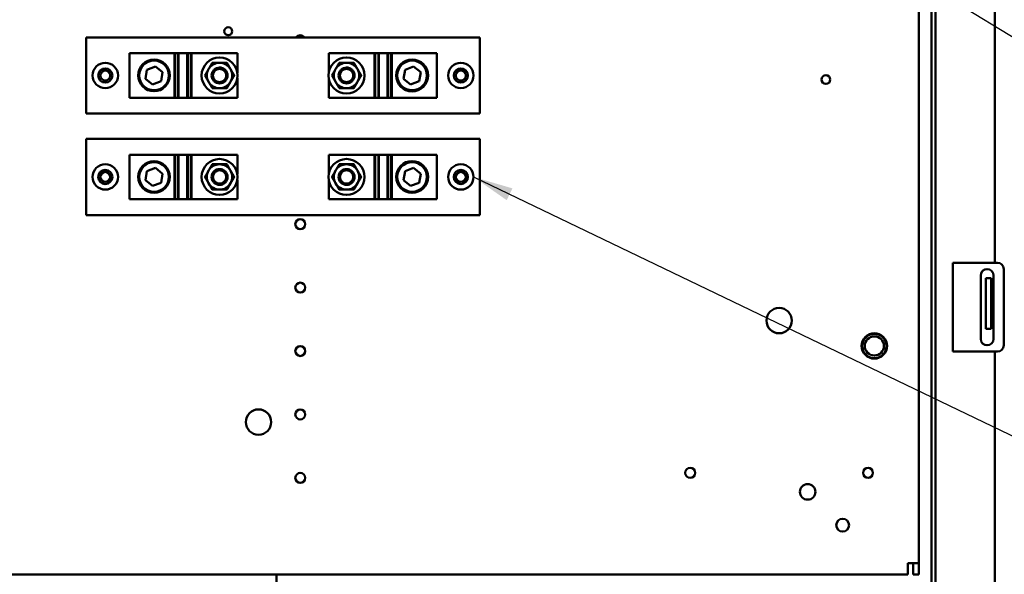
# Model space of a CAD drawing. Units: inches. Extents: x 4 to 172, y 2 to 134.
# Drawn here: x 96 to 115, y 73 to 84 of the extents above; entities that cross this region are included whole.
import ezdxf

# ---------------------------------------------------------------- set-up
doc = ezdxf.new("R2010")
doc.units = ezdxf.units.IN
doc.header["$LTSCALE"] = 8
doc.header["$MEASUREMENT"] = 0
doc.layers.add('Symbol (ANSI)', color=7, linetype='Continuous', lineweight=25)
doc.layers.add('Visible (ANSI)', color=7, linetype='Continuous', lineweight=50)
doc.styles.add('Note Text (ANSI)', font='tahoma.ttf')
doc.dimstyles.new('Default (ANSI)$7', dxfattribs={"dimscale": 8, "dimtxt": 0.12, "dimasz": 0.098425, "dimexe": 0.125, "dimexo": 0.0625, "dimgap": 0.031496, "dimtad": 0, "dimtih": 1, "dimtoh": 1, "dimrnd": 1e-08, "dimzin": 0, "dimdsep": 46, "dimtxsty": 'Note Text (ANSI)', "dimcen": 0.09, "dimdle": 0.393701, "dimclrd": 256, "dimclre": 256, "dimclrt": 256, "dimadec": 0, "dimazin": 1, "dimtfac": 1, "dimtofl": 0, "dimtmove": 0, "dimatfit": 3, "dimfxl": 1, "dimtolj": 1, "dimtzin": 4, "dimlwd": -1, "dimlwe": -1, "dimarcsym": 0})

msp = doc.modelspace()

# ---------------------------------------------------------------- linework, layer by layer
at = {"layer": 'Visible (ANSI)'}
for p, q in [((114.722, 100.693), (114.722, 79.348)), ((113.472, 100.129), (113.472, 55.289)), ((113.55, 100.207), (113.55, 55.211)), ((113.222, 91.815), (113.222, 73.426)), ((96.83, 83.789), (104.58, 83.789)), ((96.83, 82.289), (96.83, 83.789)), ((104.58, 83.789), (104.58, 82.289)), ((98.565, 83.476), (97.68, 83.476)), ((97.68, 82.601), (97.68, 83.476)), ((98.565, 83.476), (98.576, 83.476)), ((98.565, 83.476), (98.565, 82.601)), ((98.576, 83.476), (98.636, 83.476)), ((98.576, 83.476), (98.576, 82.601)), ((98.636, 83.476), (98.647, 83.476)), ((98.636, 83.476), (98.636, 82.601)), ((98.819, 83.476), (98.647, 83.476)), ((98.647, 82.601), (98.647, 83.476)), ((98.819, 83.476), (98.83, 83.476)), ((98.819, 83.476), (98.819, 82.601)), ((98.83, 83.476), (98.89, 83.476)), ((98.83, 83.476), (98.83, 82.601)), ((98.89, 83.476), (98.905, 83.476)), ((98.89, 83.476), (98.89, 82.601)), ((98.905, 83.476), (99.805, 83.476)), ((98.905, 83.476), (98.905, 82.601)), ((99.805, 83.476), (99.805, 83.094)), ((101.605, 83.094), (101.605, 83.476)), ((101.605, 83.476), (102.505, 83.476)), ((102.505, 83.476), (102.521, 83.476)), ((102.505, 82.601), (102.505, 83.476)), ((102.521, 83.476), (102.581, 83.476)), ((102.521, 82.601), (102.521, 83.476)), ((102.581, 83.476), (102.592, 83.476)), ((102.581, 82.601), (102.581, 83.476)), ((102.592, 83.476), (102.764, 83.476)), ((102.592, 82.601), (102.592, 83.476)), ((102.764, 83.476), (102.775, 83.476)), ((102.764, 83.476), (102.764, 82.601)), ((102.775, 83.476), (102.835, 83.476)), ((102.775, 82.601), (102.775, 83.476)), ((102.835, 83.476), (102.846, 83.476)), ((102.835, 82.601), (102.835, 83.476)), ((102.846, 83.476), (103.73, 83.476)), ((102.846, 82.601), (102.846, 83.476)), ((103.73, 83.476), (103.73, 82.601)), ((98.025, 83.153), (98.194, 83.217)), ((98.194, 83.217), (98.334, 83.102)), ((103.107, 83.153), (103.275, 83.217)), ((103.275, 83.217), (103.415, 83.102)), ((97.996, 82.975), (98.025, 83.153)), ((98.135, 82.861), (97.996, 82.975)), ((98.334, 83.102), (98.304, 82.924)), ((99.805, 82.984), (99.805, 82.601)), ((101.605, 82.601), (101.605, 82.984)), ((103.077, 82.975), (103.107, 83.153)), ((103.217, 82.861), (103.077, 82.975)), ((103.415, 83.102), (103.386, 82.924)), ((98.304, 82.924), (98.135, 82.861)), ((103.386, 82.924), (103.217, 82.861)), ((98.565, 82.601), (97.68, 82.601)), ((98.576, 82.601), (98.565, 82.601)), ((98.636, 82.601), (98.576, 82.601)), ((98.647, 82.601), (98.636, 82.601)), ((98.819, 82.601), (98.647, 82.601)), ((98.83, 82.601), (98.819, 82.601)), ((98.89, 82.601), (98.83, 82.601)), ((98.905, 82.601), (98.89, 82.601)), ((99.805, 82.601), (98.905, 82.601)), ((102.505, 82.601), (101.605, 82.601)), ((102.521, 82.601), (102.505, 82.601)), ((102.581, 82.601), (102.521, 82.601)), ((102.592, 82.601), (102.581, 82.601)), ((102.592, 82.601), (102.764, 82.601)), ((102.775, 82.601), (102.764, 82.601)), ((102.835, 82.601), (102.775, 82.601)), ((102.846, 82.601), (102.835, 82.601)), ((102.846, 82.601), (103.73, 82.601)), ((104.58, 82.289), (96.83, 82.289)), ((96.83, 81.789), (104.58, 81.789)), ((96.83, 80.289), (96.83, 81.789)), ((104.58, 81.789), (104.58, 80.289)), ((98.565, 81.476), (97.68, 81.476)), ((97.68, 80.601), (97.68, 81.476)), ((98.565, 81.476), (98.576, 81.476)), ((98.565, 81.476), (98.565, 80.601)), ((98.576, 81.476), (98.636, 81.476)), ((98.576, 81.476), (98.576, 80.601)), ((98.636, 81.476), (98.647, 81.476)), ((98.636, 81.476), (98.636, 80.601)), ((98.819, 81.476), (98.647, 81.476)), ((98.647, 80.601), (98.647, 81.476)), ((98.819, 81.476), (98.83, 81.476)), ((98.819, 81.476), (98.819, 80.601)), ((98.83, 81.476), (98.89, 81.476)), ((98.83, 81.476), (98.83, 80.601)), ((98.89, 81.476), (98.905, 81.476)), ((98.89, 81.476), (98.89, 80.601)), ((98.905, 81.476), (99.805, 81.476)), ((98.905, 81.476), (98.905, 80.601)), ((99.805, 81.476), (99.805, 81.094)), ((101.605, 81.094), (101.605, 81.476)), ((101.605, 81.476), (102.505, 81.476)), ((102.505, 81.476), (102.521, 81.476)), ((102.505, 80.601), (102.505, 81.476)), ((102.521, 81.476), (102.581, 81.476)), ((102.521, 80.601), (102.521, 81.476)), ((102.581, 81.476), (102.592, 81.476)), ((102.581, 80.601), (102.581, 81.476)), ((102.592, 81.476), (102.764, 81.476)), ((102.592, 80.601), (102.592, 81.476)), ((102.764, 81.476), (102.775, 81.476)), ((102.764, 81.476), (102.764, 80.601)), ((102.775, 81.476), (102.835, 81.476)), ((102.775, 80.601), (102.775, 81.476)), ((102.835, 81.476), (102.846, 81.476)), ((102.835, 80.601), (102.835, 81.476)), ((102.846, 81.476), (103.73, 81.476)), ((102.846, 80.601), (102.846, 81.476)), ((103.73, 81.476), (103.73, 80.601)), ((97.996, 80.975), (98.025, 81.153)), ((98.025, 81.153), (98.194, 81.217)), ((98.194, 81.217), (98.334, 81.102)), ((98.334, 81.102), (98.304, 80.924)), ((103.077, 80.975), (103.107, 81.153)), ((103.107, 81.153), (103.275, 81.217)), ((103.275, 81.217), (103.415, 81.102)), ((103.415, 81.102), (103.386, 80.924)), ((98.135, 80.861), (97.996, 80.975)), ((98.304, 80.924), (98.135, 80.861)), ((99.805, 80.984), (99.805, 80.601)), ((101.605, 80.601), (101.605, 80.984)), ((103.217, 80.861), (103.077, 80.975)), ((103.386, 80.924), (103.217, 80.861)), ((98.565, 80.601), (97.68, 80.601)), ((98.576, 80.601), (98.565, 80.601)), ((98.636, 80.601), (98.576, 80.601)), ((98.647, 80.601), (98.636, 80.601)), ((98.819, 80.601), (98.647, 80.601)), ((98.83, 80.601), (98.819, 80.601)), ((98.89, 80.601), (98.83, 80.601)), ((98.905, 80.601), (98.89, 80.601)), ((99.805, 80.601), (98.905, 80.601)), ((102.505, 80.601), (101.605, 80.601)), ((102.521, 80.601), (102.505, 80.601)), ((102.581, 80.601), (102.521, 80.601)), ((102.592, 80.601), (102.581, 80.601)), ((102.592, 80.601), (102.764, 80.601)), ((102.775, 80.601), (102.764, 80.601)), ((102.835, 80.601), (102.775, 80.601)), ((102.846, 80.601), (102.835, 80.601)), ((102.846, 80.601), (103.73, 80.601)), ((104.58, 80.289), (96.83, 80.289)), ((113.895, 79.348), (114.041, 79.348)), ((113.895, 79.348), (113.895, 77.598)), ((114.041, 79.348), (114.77, 79.348)), ((114.443, 77.848), (114.443, 79.098)), ((114.693, 79.098), (114.693, 77.848)), ((114.895, 79.223), (114.895, 77.723)), ((114.645, 79.048), (114.545, 79.048)), ((114.545, 79.048), (114.545, 78.923)), ((114.545, 78.173), (114.545, 78.923)), ((114.645, 79.048), (114.645, 78.923)), ((114.645, 78.173), (114.645, 78.923)), ((114.545, 78.173), (114.545, 78.048)), ((114.645, 78.173), (114.645, 78.048)), ((114.645, 78.048), (114.545, 78.048)), ((114.041, 77.598), (113.895, 77.598)), ((114.77, 77.598), (114.041, 77.598)), ((114.722, 77.598), (114.722, 53.629)), ((113.005, 73.209), (113.005, 73.426)), ((113.222, 73.426), (113.005, 73.426)), ((113.113, 73.209), (113.113, 73.426)), ((113.222, 73.426), (113.222, 73.209)), ((113.005, 73.209), (86.438, 73.209)), ((100.575, 73.209), (100.575, 63.939)), ((113.222, 73.209), (113.113, 73.209))]:
    msp.add_line(p, q, dxfattribs=at)
for centre, radius in [((99.625, 83.91), 0.078), ((99.455, 83.039), 0.354), ((101.955, 83.039), 0.354), ((97.205, 83.039), 0.25), ((97.205, 83.039), 0.14), ((98.165, 83.039), 0.312), ((98.165, 83.039), 0.292), ((99.455, 83.039), 0.131), ((101.955, 83.039), 0.131), ((103.246, 83.039), 0.313), ((103.246, 83.039), 0.292), ((104.205, 83.039), 0.25), ((104.205, 83.039), 0.14), ((97.205, 83.039), 0.098), ((104.205, 83.039), 0.098), ((111.394, 82.957), 0.085), ((97.205, 81.039), 0.25), ((98.165, 81.039), 0.312), ((98.165, 81.039), 0.292), ((99.455, 81.039), 0.354), ((101.955, 81.039), 0.354), ((103.246, 81.039), 0.313), ((103.246, 81.039), 0.292), ((104.205, 81.039), 0.25), ((97.205, 81.039), 0.14), ((97.205, 81.039), 0.098), ((99.455, 81.039), 0.131), ((101.955, 81.039), 0.131), ((104.205, 81.039), 0.14), ((104.205, 81.039), 0.098), ((101.044, 80.109), 0.098), ((101.044, 78.859), 0.098), ((110.472, 78.209), 0.25), ((112.347, 77.709), 0.25), ((112.347, 77.709), 0.24), ((112.347, 77.709), 0.188), ((101.044, 77.609), 0.098), ((100.222, 76.209), 0.25), ((101.044, 76.359), 0.098), ((108.722, 75.209), 0.098), ((112.222, 75.209), 0.098), ((101.044, 75.109), 0.098), ((111.034, 74.834), 0.153), ((111.722, 74.178), 0.126)]:
    msp.add_circle(centre, radius, dxfattribs=at)
for centre, radius, start, end in [((101.044, 83.734), 0.098, 33.9903, 146.0097), ((99.455, 83.039), 0.25, 90, 150), ((99.455, 83.039), 0.25, 30, 90), ((99.455, 83.039), 0.156, 34.4478, 69.4288), ((101.955, 83.039), 0.25, 90, 150), ((101.955, 83.039), 0.25, 30, 90), ((101.955, 83.039), 0.156, 34.4478, 69.4288), ((99.455, 83.039), 0.25, 150, 210), ((99.455, 83.039), 0.25, 330, 30), ((101.955, 83.039), 0.25, 150, 210), ((101.955, 83.039), 0.25, 330, 30), ((99.455, 83.039), 0.25, 210, 270), ((99.455, 83.039), 0.25, 270, 330), ((99.455, 83.039), 0.156, 290.5712, 325.5522), ((101.955, 83.039), 0.25, 210, 270), ((101.955, 83.039), 0.25, 270, 330), ((101.955, 83.039), 0.156, 290.5712, 325.5522), ((99.455, 81.039), 0.25, 90, 150), ((99.455, 81.039), 0.25, 30, 90), ((101.955, 81.039), 0.25, 90, 150), ((101.955, 81.039), 0.25, 30, 90), ((99.455, 81.039), 0.25, 150, 210), ((99.455, 81.039), 0.156, 34.4478, 69.4288), ((99.455, 81.039), 0.25, 330, 30), ((101.955, 81.039), 0.25, 150, 210), ((101.955, 81.039), 0.156, 34.4478, 69.4288), ((101.955, 81.039), 0.25, 330, 30), ((99.455, 81.039), 0.25, 210, 270), ((99.455, 81.039), 0.25, 270, 330), ((99.455, 81.039), 0.156, 290.5712, 325.5522), ((101.955, 81.039), 0.25, 210, 270), ((101.955, 81.039), 0.25, 270, 330), ((101.955, 81.039), 0.156, 290.5712, 325.5522), ((114.77, 79.223), 0.125, 0, 90), ((114.568, 79.098), 0.125, 0, 180), ((114.568, 77.848), 0.125, 180, 0), ((114.77, 77.723), 0.125, 270, 0)]:
    msp.add_arc(centre, radius, start, end, dxfattribs=at)
for centre in [(99.454, 83.039), (101.954, 83.039), (99.454, 81.039), (101.954, 81.039)]:
    msp.add_ellipse(centre, major_axis=(0, -0.134), ratio=0.984563, start_param=3.426027, end_param=5.998751, dxfattribs=at)
for points, weights in [([(99.311, 83.289), (99.272, 83.222), (99.239, 83.164)], [1.4943980653, 1.60999015869, 1.60999015869]), ([(99.455, 83.289), (99.388, 83.289), (99.311, 83.289)], [1.60999015748, 1.60999015748, 1.49439806505]), ([(99.6, 83.289), (99.522, 83.289), (99.455, 83.289)], [1.49439806454, 1.60999015748, 1.60999015748]), ([(99.672, 83.164), (99.638, 83.222), (99.6, 83.289)], [1.60999015585, 1.60999015585, 1.49439806361]), ([(101.811, 83.289), (101.772, 83.222), (101.739, 83.164)], [1.4943980653, 1.60999015869, 1.60999015869]), ([(101.955, 83.289), (101.888, 83.289), (101.811, 83.289)], [1.60999015748, 1.60999015748, 1.49439806505]), ([(102.1, 83.289), (102.022, 83.289), (101.955, 83.289)], [1.49439806454, 1.60999015748, 1.60999015748]), ([(102.172, 83.164), (102.138, 83.222), (102.1, 83.289)], [1.60999015585, 1.60999015585, 1.49439806361]), ([(99.239, 83.164), (99.205, 83.106), (99.167, 83.039)], [1.60999015869, 1.60999015869, 1.49439806511]), ([(99.167, 83.039), (99.205, 82.972), (99.239, 82.914)], [1.49439806403, 1.60999015585, 1.60999015585]), ([(99.744, 83.039), (99.705, 83.106), (99.672, 83.164)], [1.49439806403, 1.60999015585, 1.60999015585]), ([(99.672, 82.914), (99.705, 82.972), (99.744, 83.039)], [1.60999015869, 1.60999015869, 1.49439806511]), ([(101.739, 83.164), (101.705, 83.106), (101.667, 83.039)], [1.60999015869, 1.60999015869, 1.49439806511]), ([(101.667, 83.039), (101.705, 82.972), (101.739, 82.914)], [1.49439806403, 1.60999015585, 1.60999015585]), ([(102.244, 83.039), (102.205, 83.106), (102.172, 83.164)], [1.49439806403, 1.60999015585, 1.60999015585]), ([(102.172, 82.914), (102.205, 82.972), (102.244, 83.039)], [1.60999015869, 1.60999015869, 1.49439806511]), ([(99.239, 82.914), (99.272, 82.856), (99.311, 82.789)], [1.60999015585, 1.60999015585, 1.49439806361]), ([(99.311, 82.789), (99.388, 82.789), (99.455, 82.789)], [1.49439806454, 1.60999015748, 1.60999015748]), ([(99.455, 82.789), (99.522, 82.789), (99.6, 82.789)], [1.60999015748, 1.60999015748, 1.49439806505]), ([(99.6, 82.789), (99.638, 82.856), (99.672, 82.914)], [1.4943980653, 1.60999015869, 1.60999015869]), ([(101.739, 82.914), (101.772, 82.856), (101.811, 82.789)], [1.60999015585, 1.60999015585, 1.49439806361]), ([(101.811, 82.789), (101.888, 82.789), (101.955, 82.789)], [1.49439806454, 1.60999015748, 1.60999015748]), ([(101.955, 82.789), (102.022, 82.789), (102.1, 82.789)], [1.60999015748, 1.60999015748, 1.49439806505]), ([(102.1, 82.789), (102.138, 82.856), (102.172, 82.914)], [1.4943980653, 1.60999015869, 1.60999015869]), ([(99.311, 81.289), (99.272, 81.222), (99.239, 81.164)], [1.4943980653, 1.60999015869, 1.60999015869]), ([(99.455, 81.289), (99.388, 81.289), (99.311, 81.289)], [1.60999015748, 1.60999015748, 1.49439806505]), ([(99.6, 81.289), (99.522, 81.289), (99.455, 81.289)], [1.49439806454, 1.60999015748, 1.60999015748]), ([(99.672, 81.164), (99.638, 81.222), (99.6, 81.289)], [1.60999015585, 1.60999015585, 1.49439806361]), ([(101.811, 81.289), (101.772, 81.222), (101.739, 81.164)], [1.4943980653, 1.60999015869, 1.60999015869]), ([(101.955, 81.289), (101.888, 81.289), (101.811, 81.289)], [1.60999015748, 1.60999015748, 1.49439806505]), ([(102.1, 81.289), (102.022, 81.289), (101.955, 81.289)], [1.49439806454, 1.60999015748, 1.60999015748]), ([(102.172, 81.164), (102.138, 81.222), (102.1, 81.289)], [1.60999015585, 1.60999015585, 1.49439806361]), ([(99.239, 81.164), (99.205, 81.106), (99.167, 81.039)], [1.60999015869, 1.60999015869, 1.49439806511]), ([(99.167, 81.039), (99.205, 80.972), (99.239, 80.914)], [1.49439806403, 1.60999015585, 1.60999015585]), ([(99.744, 81.039), (99.705, 81.106), (99.672, 81.164)], [1.49439806403, 1.60999015585, 1.60999015585]), ([(99.672, 80.914), (99.705, 80.972), (99.744, 81.039)], [1.60999015869, 1.60999015869, 1.49439806511]), ([(101.739, 81.164), (101.705, 81.106), (101.667, 81.039)], [1.60999015869, 1.60999015869, 1.49439806511]), ([(101.667, 81.039), (101.705, 80.972), (101.739, 80.914)], [1.49439806403, 1.60999015585, 1.60999015585]), ([(102.244, 81.039), (102.205, 81.106), (102.172, 81.164)], [1.49439806403, 1.60999015585, 1.60999015585]), ([(102.172, 80.914), (102.205, 80.972), (102.244, 81.039)], [1.60999015869, 1.60999015869, 1.49439806511]), ([(99.239, 80.914), (99.272, 80.856), (99.311, 80.789)], [1.60999015585, 1.60999015585, 1.49439806361]), ([(99.6, 80.789), (99.638, 80.856), (99.672, 80.914)], [1.4943980653, 1.60999015869, 1.60999015869]), ([(101.739, 80.914), (101.772, 80.856), (101.811, 80.789)], [1.60999015585, 1.60999015585, 1.49439806361]), ([(102.1, 80.789), (102.138, 80.856), (102.172, 80.914)], [1.4943980653, 1.60999015869, 1.60999015869]), ([(99.311, 80.789), (99.388, 80.789), (99.455, 80.789)], [1.49439806454, 1.60999015748, 1.60999015748]), ([(99.455, 80.789), (99.522, 80.789), (99.6, 80.789)], [1.60999015748, 1.60999015748, 1.49439806505]), ([(101.811, 80.789), (101.888, 80.789), (101.955, 80.789)], [1.49439806454, 1.60999015748, 1.60999015748]), ([(101.955, 80.789), (102.022, 80.789), (102.1, 80.789)], [1.60999015748, 1.60999015748, 1.49439806505])]:
    msp.add_rational_spline(points, weights, degree=2, dxfattribs=at)
for points, knots in [([(99.455, 83.195), (99.436, 83.195), (99.415, 83.191), (99.376, 83.175), (99.359, 83.163), (99.331, 83.136), (99.319, 83.118), (99.303, 83.08), (99.299, 83.059), (99.299, 83.019), (99.303, 82.998), (99.319, 82.96), (99.331, 82.943), (99.359, 82.915), (99.376, 82.903), (99.415, 82.887), (99.436, 82.883), (99.455, 82.883), (99.473, 82.883), (99.492, 82.886), (99.51, 82.893)], [-1.205923, -1.205923, -1.205923, -1.205923, -1.054422, -1.054422, -0.902921, -0.902921, -0.752941, -0.752941, -0.602961, -0.602961, -0.453619, -0.453619, -0.304276, -0.304276, -0.152138, -0.152138, 0, 0, 0, 0.139322, 0.139322, 0.139322, 0.139322]), ([(99.51, 82.893), (99.493, 82.887), (99.475, 82.885), (99.459, 82.886), (99.44, 82.886), (99.42, 82.891), (99.383, 82.907), (99.366, 82.919), (99.34, 82.946), (99.329, 82.963), (99.314, 83), (99.311, 83.02), (99.311, 83.058), (99.314, 83.078), (99.329, 83.115), (99.341, 83.132), (99.367, 83.159), (99.383, 83.171), (99.42, 83.187), (99.44, 83.191), (99.475, 83.193), (99.493, 83.191), (99.51, 83.185)], [2.232483, 2.232483, 2.232483, 2.232483, 2.36219, 2.36219, 2.36219, 2.507565, 2.507565, 2.65294, 2.65294, 2.795746, 2.795746, 2.938553, 2.938553, 3.081822, 3.081822, 3.225091, 3.225091, 3.370003, 3.370003, 3.514916, 3.514916, 3.644622, 3.644622, 3.644622, 3.644622]), ([(99.584, 83.127), (99.578, 83.136), (99.57, 83.143), (99.548, 83.162), (99.53, 83.172), (99.492, 83.183), (99.472, 83.185), (99.436, 83.181), (99.418, 83.176), (99.385, 83.159), (99.37, 83.148), (99.347, 83.122), (99.338, 83.107), (99.325, 83.074), (99.322, 83.056), (99.322, 83.022), (99.325, 83.004), (99.338, 82.97), (99.348, 82.955), (99.371, 82.93), (99.385, 82.918), (99.418, 82.901), (99.436, 82.897), (99.453, 82.895), (99.472, 82.893), (99.492, 82.895), (99.53, 82.906), (99.548, 82.916), (99.57, 82.935), (99.578, 82.942), (99.584, 82.95)], [-1.422855, -1.422855, -1.422855, -1.422855, -1.344311, -1.344311, -1.197323, -1.197323, -1.050335, -1.050335, -0.915562, -0.915562, -0.780788, -0.780788, -0.652977, -0.652977, -0.525167, -0.525167, -0.396242, -0.396242, -0.267318, -0.267318, -0.133659, -0.133659, 0, 0, 0, 0.146988, 0.146988, 0.293976, 0.293976, 0.372519, 0.372519, 0.372519, 0.372519]), ([(99.397, 82.919), (99.407, 82.914), (99.416, 82.91), (99.442, 82.903), (99.461, 82.901), (99.497, 82.905), (99.515, 82.911), (99.545, 82.928), (99.56, 82.941), (99.583, 82.971), (99.591, 82.988), (99.6, 83.023), (99.601, 83.043), (99.594, 83.081), (99.587, 83.099), (99.577, 83.114), (99.568, 83.129), (99.554, 83.142), (99.523, 83.163), (99.506, 83.17), (99.472, 83.176), (99.454, 83.176), (99.422, 83.17), (99.409, 83.165), (99.397, 83.159)], [-0.89015, -0.89015, -0.89015, -0.89015, -0.812822, -0.812822, -0.681033, -0.681033, -0.549244, -0.549244, -0.412674, -0.412674, -0.276104, -0.276104, -0.138052, -0.138052, 0, 0, 0, 0.134624, 0.134624, 0.269249, 0.269249, 0.399303, 0.399303, 0.500557, 0.500557, 0.500557, 0.500557]), ([(101.955, 83.195), (101.936, 83.195), (101.915, 83.191), (101.876, 83.175), (101.859, 83.163), (101.831, 83.136), (101.819, 83.118), (101.803, 83.08), (101.799, 83.059), (101.799, 83.019), (101.803, 82.998), (101.819, 82.96), (101.831, 82.942), (101.859, 82.914), (101.876, 82.902), (101.915, 82.887), (101.936, 82.883), (101.955, 82.883), (101.973, 82.883), (101.992, 82.886), (102.01, 82.893)], [-1.205924, -1.205924, -1.205924, -1.205924, -1.054423, -1.054423, -0.902922, -0.902922, -0.752942, -0.752942, -0.602962, -0.602962, -0.452982, -0.452982, -0.303002, -0.303002, -0.151501, -0.151501, 0, 0, 0, 0.139322, 0.139322, 0.139322, 0.139322]), ([(102.01, 82.893), (101.993, 82.887), (101.975, 82.885), (101.959, 82.886), (101.94, 82.886), (101.92, 82.891), (101.883, 82.907), (101.866, 82.919), (101.84, 82.946), (101.829, 82.963), (101.814, 83), (101.811, 83.02), (101.811, 83.058), (101.814, 83.078), (101.829, 83.115), (101.841, 83.132), (101.867, 83.159), (101.883, 83.171), (101.92, 83.187), (101.94, 83.191), (101.975, 83.193), (101.993, 83.191), (102.01, 83.185)], [2.232483, 2.232483, 2.232483, 2.232483, 2.36219, 2.36219, 2.36219, 2.507565, 2.507565, 2.65294, 2.65294, 2.795746, 2.795746, 2.938553, 2.938553, 3.081822, 3.081822, 3.225091, 3.225091, 3.370003, 3.370003, 3.514916, 3.514916, 3.644622, 3.644622, 3.644622, 3.644622]), ([(102.084, 83.127), (102.078, 83.136), (102.07, 83.143), (102.048, 83.162), (102.03, 83.172), (101.992, 83.183), (101.972, 83.185), (101.936, 83.181), (101.918, 83.176), (101.885, 83.159), (101.87, 83.148), (101.847, 83.122), (101.838, 83.107), (101.825, 83.074), (101.822, 83.056), (101.822, 83.022), (101.825, 83.004), (101.838, 82.971), (101.847, 82.955), (101.87, 82.93), (101.885, 82.918), (101.918, 82.902), (101.936, 82.897), (101.953, 82.895), (101.972, 82.893), (101.992, 82.895), (102.03, 82.906), (102.048, 82.916), (102.07, 82.935), (102.078, 82.942), (102.084, 82.95)], [-1.422857, -1.422857, -1.422857, -1.422857, -1.344313, -1.344313, -1.197325, -1.197325, -1.050337, -1.050337, -0.915564, -0.915564, -0.78079, -0.78079, -0.652979, -0.652979, -0.525169, -0.525169, -0.397358, -0.397358, -0.269547, -0.269547, -0.134774, -0.134774, 0, 0, 0, 0.146988, 0.146988, 0.293976, 0.293976, 0.372519, 0.372519, 0.372519, 0.372519]), ([(101.897, 82.919), (101.907, 82.914), (101.916, 82.91), (101.942, 82.903), (101.961, 82.901), (101.997, 82.905), (102.015, 82.911), (102.045, 82.928), (102.06, 82.941), (102.083, 82.971), (102.091, 82.988), (102.1, 83.023), (102.101, 83.043), (102.094, 83.081), (102.087, 83.099), (102.077, 83.114), (102.068, 83.129), (102.054, 83.142), (102.023, 83.163), (102.006, 83.17), (101.972, 83.176), (101.954, 83.176), (101.922, 83.17), (101.909, 83.165), (101.897, 83.159)], [-0.890149, -0.890149, -0.890149, -0.890149, -0.812821, -0.812821, -0.681032, -0.681032, -0.549243, -0.549243, -0.41251, -0.41251, -0.275777, -0.275777, -0.137889, -0.137889, 0, 0, 0, 0.134624, 0.134624, 0.269249, 0.269249, 0.399303, 0.399303, 0.500557, 0.500557, 0.500557, 0.500557]), ([(99.397, 83.159), (99.384, 83.152), (99.371, 83.143), (99.349, 83.121), (99.339, 83.106), (99.326, 83.073), (99.322, 83.056), (99.322, 83.022), (99.326, 83.004), (99.339, 82.972), (99.349, 82.957), (99.371, 82.935), (99.384, 82.926), (99.397, 82.919)], [-1.3945689, -1.3945689, -1.3945689, -1.3945689, -1.2854638, -1.2854638, -1.1585643, -1.1585643, -1.0316649, -1.0316649, -0.9047654, -0.9047654, -0.777866, -0.777866, -0.6687625, -0.6687625, -0.6687625, -0.6687625]), ([(99.584, 82.95), (99.59, 82.959), (99.595, 82.968), (99.607, 82.997), (99.612, 83.018), (99.612, 83.059), (99.607, 83.081), (99.595, 83.11), (99.59, 83.119), (99.584, 83.127)], [0.384003, 0.384003, 0.384003, 0.384003, 0.4576491, 0.4576491, 0.6129422, 0.6129422, 0.7674317, 0.7674317, 0.8418146, 0.8418146, 0.8418146, 0.8418146]), ([(101.897, 83.159), (101.884, 83.152), (101.871, 83.143), (101.849, 83.121), (101.839, 83.106), (101.826, 83.073), (101.822, 83.056), (101.822, 83.022), (101.826, 83.004), (101.839, 82.972), (101.849, 82.957), (101.871, 82.935), (101.884, 82.926), (101.897, 82.919)], [-1.3945689, -1.3945689, -1.3945689, -1.3945689, -1.2854638, -1.2854638, -1.1585643, -1.1585643, -1.0316649, -1.0316649, -0.9047654, -0.9047654, -0.777866, -0.777866, -0.6687625, -0.6687625, -0.6687625, -0.6687625]), ([(102.084, 82.95), (102.09, 82.959), (102.095, 82.968), (102.107, 82.997), (102.112, 83.019), (102.112, 83.059), (102.107, 83.081), (102.095, 83.11), (102.09, 83.119), (102.084, 83.127)], [0.3840602, 0.3840602, 0.3840602, 0.3840602, 0.4584431, 0.4584431, 0.6129325, 0.6129325, 0.7682257, 0.7682257, 0.8418718, 0.8418718, 0.8418718, 0.8418718]), ([(99.455, 81.195), (99.436, 81.195), (99.415, 81.191), (99.376, 81.175), (99.359, 81.163), (99.331, 81.136), (99.319, 81.118), (99.303, 81.08), (99.299, 81.059), (99.299, 81.019), (99.303, 80.998), (99.319, 80.96), (99.331, 80.943), (99.359, 80.915), (99.376, 80.903), (99.415, 80.887), (99.436, 80.883), (99.455, 80.883), (99.473, 80.883), (99.492, 80.886), (99.51, 80.893)], [-1.205923, -1.205923, -1.205923, -1.205923, -1.054422, -1.054422, -0.902921, -0.902921, -0.752941, -0.752941, -0.602961, -0.602961, -0.453619, -0.453619, -0.304276, -0.304276, -0.152138, -0.152138, 0, 0, 0, 0.139322, 0.139322, 0.139322, 0.139322]), ([(99.51, 80.893), (99.493, 80.887), (99.475, 80.885), (99.459, 80.886), (99.44, 80.886), (99.42, 80.891), (99.383, 80.907), (99.366, 80.919), (99.34, 80.946), (99.329, 80.963), (99.314, 81), (99.311, 81.02), (99.311, 81.058), (99.314, 81.078), (99.329, 81.115), (99.341, 81.132), (99.367, 81.159), (99.383, 81.171), (99.42, 81.187), (99.44, 81.191), (99.475, 81.193), (99.493, 81.191), (99.51, 81.185)], [2.232483, 2.232483, 2.232483, 2.232483, 2.36219, 2.36219, 2.36219, 2.507565, 2.507565, 2.65294, 2.65294, 2.795746, 2.795746, 2.938553, 2.938553, 3.081822, 3.081822, 3.225091, 3.225091, 3.370003, 3.370003, 3.514916, 3.514916, 3.644622, 3.644622, 3.644622, 3.644622]), ([(99.584, 81.127), (99.578, 81.136), (99.57, 81.143), (99.548, 81.162), (99.53, 81.172), (99.492, 81.183), (99.472, 81.185), (99.436, 81.181), (99.418, 81.176), (99.385, 81.159), (99.37, 81.148), (99.347, 81.122), (99.338, 81.107), (99.325, 81.074), (99.322, 81.056), (99.322, 81.022), (99.325, 81.004), (99.338, 80.97), (99.348, 80.955), (99.371, 80.93), (99.385, 80.918), (99.418, 80.901), (99.436, 80.897), (99.453, 80.895), (99.472, 80.893), (99.492, 80.895), (99.53, 80.906), (99.548, 80.916), (99.57, 80.935), (99.578, 80.942), (99.584, 80.95)], [-1.422855, -1.422855, -1.422855, -1.422855, -1.344311, -1.344311, -1.197323, -1.197323, -1.050335, -1.050335, -0.915562, -0.915562, -0.780788, -0.780788, -0.652977, -0.652977, -0.525167, -0.525167, -0.396242, -0.396242, -0.267318, -0.267318, -0.133659, -0.133659, 0, 0, 0, 0.146988, 0.146988, 0.293976, 0.293976, 0.372519, 0.372519, 0.372519, 0.372519]), ([(99.397, 81.159), (99.384, 81.152), (99.371, 81.143), (99.349, 81.121), (99.339, 81.106), (99.326, 81.073), (99.322, 81.056), (99.322, 81.022), (99.326, 81.004), (99.339, 80.972), (99.349, 80.957), (99.371, 80.935), (99.384, 80.926), (99.397, 80.919)], [-1.3945689, -1.3945689, -1.3945689, -1.3945689, -1.2854638, -1.2854638, -1.1585643, -1.1585643, -1.0316649, -1.0316649, -0.9047654, -0.9047654, -0.777866, -0.777866, -0.6687625, -0.6687625, -0.6687625, -0.6687625]), ([(99.397, 80.919), (99.407, 80.914), (99.416, 80.91), (99.442, 80.903), (99.461, 80.901), (99.497, 80.905), (99.515, 80.911), (99.545, 80.928), (99.56, 80.941), (99.583, 80.971), (99.591, 80.988), (99.6, 81.023), (99.601, 81.043), (99.594, 81.081), (99.587, 81.099), (99.577, 81.114), (99.568, 81.129), (99.554, 81.142), (99.523, 81.163), (99.506, 81.17), (99.472, 81.176), (99.454, 81.176), (99.422, 81.17), (99.409, 81.165), (99.397, 81.159)], [-0.89015, -0.89015, -0.89015, -0.89015, -0.812822, -0.812822, -0.681033, -0.681033, -0.549244, -0.549244, -0.412674, -0.412674, -0.276104, -0.276104, -0.138052, -0.138052, 0, 0, 0, 0.134624, 0.134624, 0.269249, 0.269249, 0.399303, 0.399303, 0.500557, 0.500557, 0.500557, 0.500557]), ([(99.584, 80.95), (99.59, 80.959), (99.595, 80.968), (99.607, 80.997), (99.612, 81.018), (99.612, 81.059), (99.607, 81.081), (99.595, 81.11), (99.59, 81.119), (99.584, 81.127)], [0.384003, 0.384003, 0.384003, 0.384003, 0.4576491, 0.4576491, 0.6129422, 0.6129422, 0.7674317, 0.7674317, 0.8418146, 0.8418146, 0.8418146, 0.8418146]), ([(101.955, 81.195), (101.936, 81.195), (101.915, 81.191), (101.876, 81.175), (101.859, 81.163), (101.831, 81.136), (101.819, 81.118), (101.803, 81.08), (101.799, 81.059), (101.799, 81.019), (101.803, 80.998), (101.819, 80.96), (101.831, 80.942), (101.859, 80.914), (101.876, 80.902), (101.915, 80.887), (101.936, 80.883), (101.955, 80.883), (101.973, 80.883), (101.992, 80.886), (102.01, 80.893)], [-1.205924, -1.205924, -1.205924, -1.205924, -1.054423, -1.054423, -0.902922, -0.902922, -0.752942, -0.752942, -0.602962, -0.602962, -0.452982, -0.452982, -0.303002, -0.303002, -0.151501, -0.151501, 0, 0, 0, 0.139322, 0.139322, 0.139322, 0.139322]), ([(102.01, 80.893), (101.993, 80.887), (101.975, 80.885), (101.959, 80.886), (101.94, 80.886), (101.92, 80.891), (101.883, 80.907), (101.866, 80.919), (101.84, 80.946), (101.829, 80.963), (101.814, 81), (101.811, 81.02), (101.811, 81.058), (101.814, 81.078), (101.829, 81.115), (101.841, 81.132), (101.867, 81.159), (101.883, 81.171), (101.92, 81.187), (101.94, 81.191), (101.975, 81.193), (101.993, 81.191), (102.01, 81.185)], [2.232483, 2.232483, 2.232483, 2.232483, 2.36219, 2.36219, 2.36219, 2.507565, 2.507565, 2.65294, 2.65294, 2.795746, 2.795746, 2.938553, 2.938553, 3.081822, 3.081822, 3.225091, 3.225091, 3.370003, 3.370003, 3.514916, 3.514916, 3.644622, 3.644622, 3.644622, 3.644622]), ([(102.084, 81.127), (102.078, 81.136), (102.07, 81.143), (102.048, 81.162), (102.03, 81.172), (101.992, 81.183), (101.972, 81.185), (101.936, 81.181), (101.918, 81.176), (101.885, 81.159), (101.87, 81.148), (101.847, 81.122), (101.838, 81.107), (101.825, 81.074), (101.822, 81.056), (101.822, 81.022), (101.825, 81.004), (101.838, 80.971), (101.847, 80.955), (101.87, 80.93), (101.885, 80.918), (101.918, 80.902), (101.936, 80.897), (101.953, 80.895), (101.972, 80.893), (101.992, 80.895), (102.03, 80.906), (102.048, 80.916), (102.07, 80.935), (102.078, 80.942), (102.084, 80.95)], [-1.422857, -1.422857, -1.422857, -1.422857, -1.344313, -1.344313, -1.197325, -1.197325, -1.050337, -1.050337, -0.915564, -0.915564, -0.78079, -0.78079, -0.652979, -0.652979, -0.525169, -0.525169, -0.397358, -0.397358, -0.269547, -0.269547, -0.134774, -0.134774, 0, 0, 0, 0.146988, 0.146988, 0.293976, 0.293976, 0.372519, 0.372519, 0.372519, 0.372519]), ([(101.897, 81.159), (101.884, 81.152), (101.871, 81.143), (101.849, 81.121), (101.839, 81.106), (101.826, 81.073), (101.822, 81.056), (101.822, 81.022), (101.826, 81.004), (101.839, 80.972), (101.849, 80.957), (101.871, 80.935), (101.884, 80.926), (101.897, 80.919)], [-1.3945689, -1.3945689, -1.3945689, -1.3945689, -1.2854638, -1.2854638, -1.1585643, -1.1585643, -1.0316649, -1.0316649, -0.9047654, -0.9047654, -0.777866, -0.777866, -0.6687625, -0.6687625, -0.6687625, -0.6687625]), ([(101.897, 80.919), (101.907, 80.914), (101.916, 80.91), (101.942, 80.903), (101.961, 80.901), (101.997, 80.905), (102.015, 80.911), (102.045, 80.928), (102.06, 80.941), (102.083, 80.971), (102.091, 80.988), (102.1, 81.023), (102.101, 81.043), (102.094, 81.081), (102.087, 81.099), (102.077, 81.114), (102.068, 81.129), (102.054, 81.142), (102.023, 81.163), (102.006, 81.17), (101.972, 81.176), (101.954, 81.176), (101.922, 81.17), (101.909, 81.165), (101.897, 81.159)], [-0.890149, -0.890149, -0.890149, -0.890149, -0.812821, -0.812821, -0.681032, -0.681032, -0.549243, -0.549243, -0.41251, -0.41251, -0.275777, -0.275777, -0.137889, -0.137889, 0, 0, 0, 0.134624, 0.134624, 0.269249, 0.269249, 0.399303, 0.399303, 0.500557, 0.500557, 0.500557, 0.500557]), ([(102.084, 80.95), (102.09, 80.959), (102.095, 80.968), (102.107, 80.997), (102.112, 81.019), (102.112, 81.059), (102.107, 81.081), (102.095, 81.11), (102.09, 81.119), (102.084, 81.127)], [0.3840602, 0.3840602, 0.3840602, 0.3840602, 0.4584431, 0.4584431, 0.6129325, 0.6129325, 0.7682257, 0.7682257, 0.8418718, 0.8418718, 0.8418718, 0.8418718])]:
    msp.add_open_spline(points, degree=3, knots=knots, dxfattribs=at)
for points in [[(99.51, 83.185), (99.492, 83.192), (99.473, 83.195), (99.455, 83.195)], [(102.01, 83.185), (101.992, 83.192), (101.973, 83.195), (101.955, 83.195)], [(99.51, 81.185), (99.492, 81.192), (99.473, 81.195), (99.455, 81.195)], [(102.01, 81.185), (101.992, 81.192), (101.973, 81.195), (101.955, 81.195)]]:
    msp.add_open_spline(points, degree=3, dxfattribs=at)

# ---------------------------------------------------------------- leaders
at = {"layer": 'Symbol (ANSI)', "annotation_type": 0, "has_hookline": 1, "hookline_direction": 0, "text_width": 0.413}
for points in [[(102.266, 91.637), (118.829, 81.496), (119.617, 81.496)], [(104.455, 81.039), (123.157, 72.044), (123.944, 72.044)]]:
    msp.add_leader(points, dimstyle='Default (ANSI)$7', override={"dimtad": 0}, dxfattribs=at)

doc.saveas('drawing.dxf')
